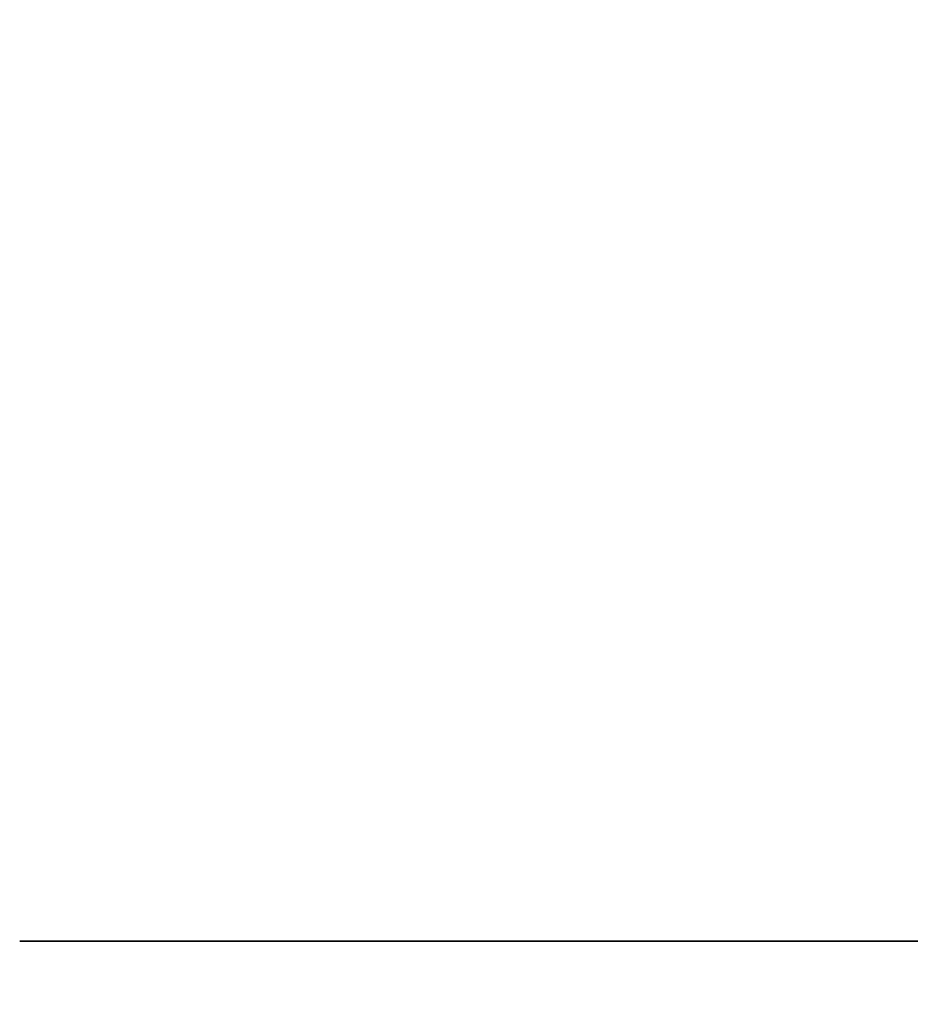
# Model space of a CAD drawing. Units: millimetres. Extents: x 65 to 7359, y 36 to 1441.
# Drawn here: x 2653 to 2670, y 812 to 830 of the extents above; entities that cross this region are included whole.
import ezdxf

# ---------------------------------------------------------------- set-up
doc = ezdxf.new("R2010")
doc.units = ezdxf.units.MM
doc.header["$LTSCALE"] = 4.5
doc.layers.get('Defpoints').update_dxf_attribs({"lineweight": 25})
doc.layers.add('Dimension (ISO)', color=7, linetype='Continuous', lineweight=18)
doc.layers.add('Visible (ISO)', color=7, linetype='Continuous', lineweight=35)
doc.styles.add('Note Text (TK)', font='MS PGothic.ttf')
doc.dimstyles.new('Default - Method 1b (TK)', dxfattribs={"dimscale": 4.5, "dimtxt": 2.5, "dimasz": 2.5, "dimexe": 1, "dimexo": 1.5, "dimgap": 1, "dimtad": 1, "dimtoh": 1, "dimdsep": 46, "dimtxsty": 'Note Text (TK)', "dimblk": 'OPEN', "dimcen": 0.09, "dimdle": 5, "dimclrd": 100, "dimclre": 100, "dimclrt": 7, "dimadec": 1, "dimazin": 1, "dimtfac": 1, "dimtmove": 0, "dimatfit": 3, "dimldrblk": 'OPEN', "dimfxl": 1, "dimtolj": 1, "dimlwd": -1, "dimlwe": -1, "dimarcsym": 0})

# ---------------------------------------------------------------- blocks, each defined once
blk = doc.blocks.new('_Open')
at = {"color": 0, "linetype": 'ByBlock', "lineweight": -2}
for p, q in [((-1, 0.1667), (0, 0)), ((-1, -0.1667), (0, 0)), ((0, 0), (-1, 0))]:
    blk.add_line(p, q, dxfattribs=at)
blk = doc.blocks.new('*D54')
at = {"layer": 'Defpoints', "color": 0}
for p in [(2628.413, 873.821), (2628.413, 811.612), (2739.413, 811.612)]:
    blk.add_point(p, dxfattribs=at)
at = {"layer": 'Dimension (ISO)', "color": 100}
for p, q in [((2628.413, 818.362), (2628.413, 878.321)), ((2739.413, 818.362), (2739.413, 878.321)), ((2725.913, 873.821), (2641.913, 873.821))]:
    blk.add_line(p, q, dxfattribs=at)
at = {"layer": 'Dimension (ISO)', "color": 100, "xscale": 13.5, "yscale": 13.5, "zscale": 13.5, "rotation": 180}
blk.add_blockref('_Open', (2628.413, 873.821), dxfattribs=at)
at = {"layer": 'Dimension (ISO)', "color": 100, "xscale": 13.5, "yscale": 13.5, "zscale": 13.5}
blk.add_blockref('_Open', (2739.413, 873.821), dxfattribs=at)
at = {"layer": 'Dimension (ISO)', "color": 7, "insert": (2672.984, 884.546), "char_height": 11.25, "attachment_point": 4, "style": 'Note Text (TK)'}
blk.add_mtext('\\A1;\\fMS PGothic|b0|i0;{\\H12.4500;111', dxfattribs=at)

msp = doc.modelspace()

# ---------------------------------------------------------------- linework, layer by layer
at = {"layer": 'Visible (ISO)'}
msp.add_line((2714.4131, 812.8192), (2653.4131, 812.8192), dxfattribs=at)

# ---------------------------------------------------------------- dimensions: what is measured, and where the dimension line sits
at = {"layer": 'Dimension (ISO)', "color": 100}
dim = msp.add_linear_dim(base=(2628.4131, 873.8212), p1=(2739.4131, 811.6121), p2=(2628.4131, 811.6121), text='\\fMS PGothic|b0|i0;{\\H12.4500;<>', dimstyle='Default - Method 1b (TK)', override={"dimasz": 3, "dimgap": 1, "dimdec": 0, "dimtol": 0, "dimlim": 0, "dimtp": 0, "dimtm": 0, "dimtdec": 0, "dimtofl": 0, "dimatfit": 1}, dxfattribs=at)
dim.commit()
dim.dimension.update_dxf_attribs({"geometry": '*D54', "text_midpoint": (2683.9131, 873.8212), "dimtype": 160})

doc.saveas('drawing.dxf')
